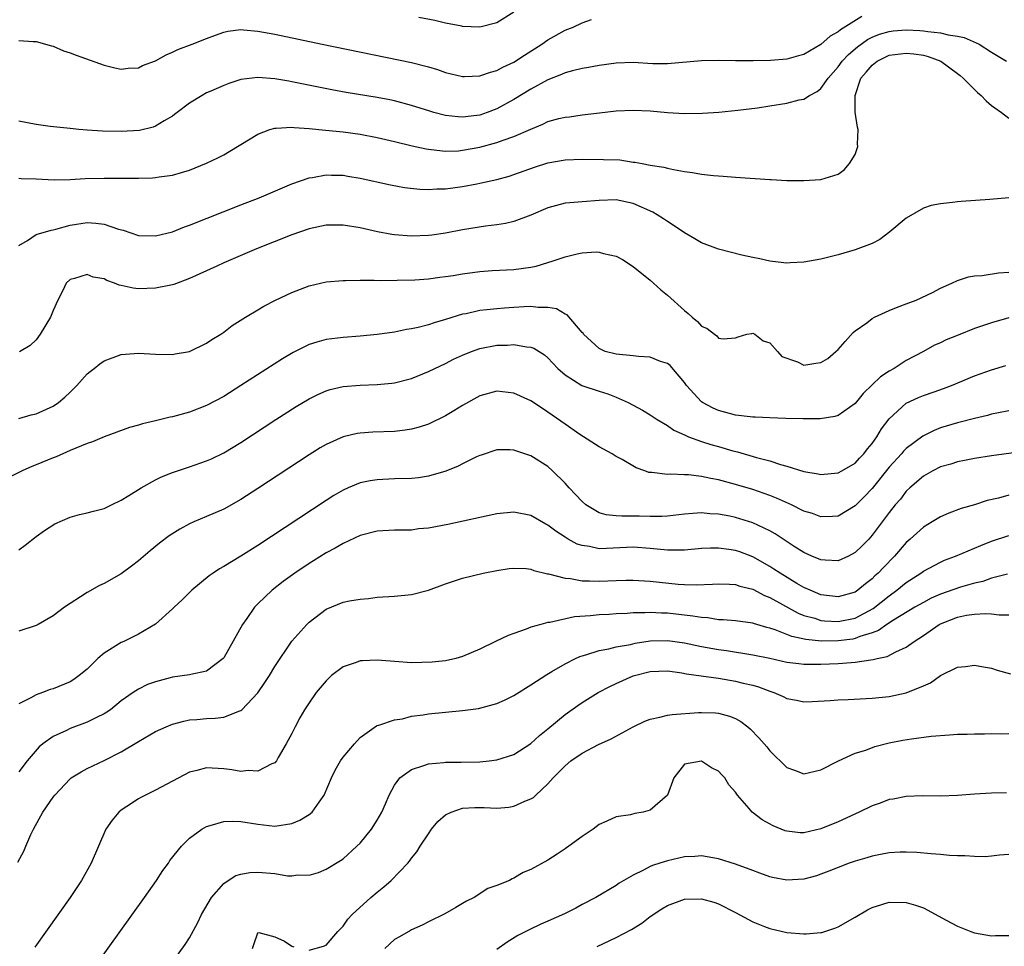
# Model space of a CAD drawing. Units: inches. Extents: x 2640000 to 2643000, y 1502369 to 1503000.
# Drawn here: x 2640833 to 2640948, y 1502763 to 1502872 of the extents above; entities that cross this region are included whole.
import ezdxf

# ---------------------------------------------------------------- set-up
doc = ezdxf.new("R2010")
doc.units = ezdxf.units.IN
doc.header["$MEASUREMENT"] = 0
doc.layers.add('LD26401500_2ft', color=4, linetype='Continuous')

msp = doc.modelspace()

# ---------------------------------------------------------------- linework, layer by layer
at = {"layer": 'LD26401500_2ft'}
for points, elevation in [([(2640931.77, 1502872.23), (2640929.3, 1502870.7), (2640929, 1502870.44), (2640928.06, 1502869.94), (2640927, 1502868.96), (2640925, 1502867.78), (2640924.37, 1502867.63), (2640923, 1502867.24), (2640921.09, 1502867.09), (2640919.05, 1502867.05), (2640917, 1502867.05), (2640915, 1502867.07), (2640913, 1502867.04), (2640909, 1502866.7), (2640907.29, 1502866.71), (2640905, 1502866.84), (2640903, 1502866.79), (2640901, 1502866.51), (2640899.74, 1502866.26), (2640899, 1502866.14), (2640897.87, 1502865.87), (2640897, 1502865.63), (2640896.57, 1502865.43), (2640895, 1502864.84), (2640893, 1502863.74), (2640891, 1502862.52), (2640889, 1502861.42), (2640887.89, 1502861), (2640887, 1502860.7), (2640886.66, 1502860.66), (2640885, 1502860.46), (2640884.49, 1502860.49), (2640883, 1502860.65), (2640881.64, 1502861), (2640881.14, 1502861.14), (2640879, 1502861.83), (2640877, 1502862.36), (2640876.47, 1502862.47), (2640875, 1502862.74), (2640871.34, 1502863.34), (2640869.66, 1502863.66), (2640865, 1502864.6), (2640864.65, 1502864.65), (2640863, 1502864.94), (2640861, 1502865.1), (2640859, 1502864.87), (2640857.6, 1502864.4), (2640857, 1502864.17), (2640855.5, 1502863.5), (2640855, 1502863.28), (2640854.47, 1502863), (2640853, 1502862.09), (2640851.54, 1502861), (2640851.25, 1502860.75), (2640851, 1502860.58), (2640850.02, 1502860.02), (2640849, 1502859.38), (2640848.73, 1502859.27), (2640847.13, 1502858.87), (2640845, 1502858.75), (2640842.81, 1502858.81), (2640841, 1502858.92), (2640840.02, 1502859), (2640839, 1502859.1), (2640836.65, 1502859.35), (2640835, 1502859.57), (2640833, 1502859.96)], 8942), ([(2640833, 1502869.44), (2640834.67, 1502869.33), (2640835, 1502869.33), (2640836.8, 1502868.8), (2640837, 1502868.77), (2640838.21, 1502868.21), (2640839, 1502868), (2640839.7, 1502867.7), (2640843, 1502866.54), (2640844.22, 1502866.22), (2640845, 1502866.07), (2640845.8, 1502866.2), (2640847, 1502866.23), (2640847.5, 1502866.5), (2640849, 1502867.03), (2640850.25, 1502867.75), (2640851, 1502868.05), (2640851.64, 1502868.36), (2640853.3, 1502869), (2640855, 1502869.68), (2640856.04, 1502870.04), (2640857, 1502870.42), (2640857.47, 1502870.53), (2640859, 1502870.71), (2640859.3, 1502870.7), (2640861, 1502870.54), (2640863, 1502870.17), (2640868.55, 1502869), (2640879, 1502866.86), (2640881, 1502866.34), (2640882.04, 1502866.04), (2640883, 1502865.7), (2640885, 1502865.22), (2640885.21, 1502865.21), (2640887, 1502865.29), (2640888.26, 1502865.74), (2640889, 1502865.92), (2640889.7, 1502866.3), (2640891, 1502866.9), (2640892.27, 1502867.73), (2640894.3, 1502869), (2640895, 1502869.52), (2640897, 1502870.64), (2640897.94, 1502871), (2640899, 1502871.51), (2640900.09, 1502871.91)], 8940), ([(2640891, 1502872.77), (2640889, 1502871.51), (2640887, 1502870.98), (2640885, 1502871.09), (2640884.9, 1502871.1), (2640883, 1502871.48), (2640881.76, 1502871.76), (2640879.87, 1502872.13)], 8938), ([(2640833, 1502853.28), (2640833.26, 1502853.26), (2640835, 1502853.22), (2640837.11, 1502853.11), (2640839, 1502853.16), (2640840.75, 1502853.25), (2640843, 1502853.29), (2640847, 1502853.29), (2640848.66, 1502853.34), (2640849, 1502853.37), (2640849.45, 1502853.45), (2640851, 1502853.66), (2640852.05, 1502853.95), (2640853, 1502854.25), (2640855, 1502855.04), (2640856.32, 1502855.68), (2640857, 1502856.05), (2640858.63, 1502857), (2640859, 1502857.25), (2640861, 1502858.47), (2640862.4, 1502859), (2640863, 1502859.17), (2640863.16, 1502859.16), (2640865, 1502859.29), (2640865.25, 1502859.25), (2640867, 1502859.13), (2640868.92, 1502858.92), (2640871, 1502858.71), (2640873, 1502858.44), (2640875, 1502858.06), (2640877, 1502857.61), (2640879.1, 1502857.1), (2640880.73, 1502856.73), (2640881, 1502856.69), (2640881.33, 1502856.67), (2640883, 1502856.47), (2640884.52, 1502856.52), (2640885, 1502856.57), (2640887, 1502856.94), (2640889, 1502857.46), (2640889.76, 1502857.76), (2640891, 1502858.17), (2640893, 1502859.05), (2640894.39, 1502859.61), (2640895, 1502859.92), (2640896.28, 1502860.28), (2640897, 1502860.46), (2640897.51, 1502860.49), (2640899, 1502860.71), (2640901.06, 1502860.94), (2640903, 1502861.19), (2640905, 1502861.28), (2640907, 1502861.17), (2640909.01, 1502860.99), (2640911, 1502860.87), (2640913.1, 1502860.9), (2640915.03, 1502861.03), (2640917.25, 1502861.25), (2640919.55, 1502861.55), (2640921, 1502861.76), (2640923, 1502862.08), (2640924.46, 1502862.46), (2640925, 1502862.57), (2640925.67, 1502863), (2640926.55, 1502863.45), (2640927, 1502863.82), (2640927.83, 1502865), (2640929, 1502866.35), (2640929.47, 1502867), (2640930.21, 1502867.79), (2640931.3, 1502868.7), (2640932.47, 1502869.53), (2640933, 1502869.81), (2640933.84, 1502870.16), (2640935, 1502870.5), (2640935.45, 1502870.55), (2640937, 1502870.67), (2640938.6, 1502870.6), (2640939, 1502870.56), (2640939.53, 1502870.47), (2640941, 1502870.33), (2640941.9, 1502870.1), (2640943, 1502869.93), (2640943.78, 1502869.77), (2640945.54, 1502869), (2640947, 1502868.05), (2640948.76, 1502867)], 8944), ([(2640833, 1502845.42), (2640834, 1502846), (2640835, 1502846.68), (2640836.78, 1502847.22), (2640837, 1502847.24), (2640837.31, 1502847.31), (2640839, 1502847.77), (2640841, 1502848.09), (2640842.03, 1502848.03), (2640843, 1502847.9), (2640844.67, 1502847.33), (2640845.21, 1502847.21), (2640847, 1502846.59), (2640849, 1502846.52), (2640851, 1502847.02), (2640852.42, 1502847.58), (2640853, 1502847.78), (2640859, 1502850.16), (2640861.15, 1502851), (2640865, 1502852.65), (2640867, 1502853.35), (2640867.39, 1502853.39), (2640869, 1502853.68), (2640869.65, 1502853.65), (2640871, 1502853.64), (2640871.54, 1502853.54), (2640873, 1502853.31), (2640876.53, 1502852.53), (2640878.2, 1502852.2), (2640879.99, 1502851.99), (2640881, 1502851.96), (2640881.97, 1502852.03), (2640883, 1502852.04), (2640885, 1502852.31), (2640886.65, 1502852.65), (2640887, 1502852.71), (2640889, 1502853.16), (2640890.46, 1502853.54), (2640891, 1502853.71), (2640893.42, 1502854.58), (2640895, 1502855.09), (2640897, 1502855.43), (2640899, 1502855.51), (2640901.5, 1502855.5), (2640903.43, 1502855.43), (2640905, 1502855.19), (2640905.19, 1502855.19), (2640906.05, 1502855), (2640907, 1502854.83), (2640908.59, 1502854.59), (2640909, 1502854.46), (2640909.7, 1502854.3), (2640911, 1502854.09), (2640911.96, 1502853.96), (2640913, 1502853.77), (2640914.39, 1502853.61), (2640915, 1502853.56), (2640915.53, 1502853.53), (2640917, 1502853.41), (2640918.71, 1502853.29), (2640919.27, 1502853.27), (2640921, 1502853.15), (2640921.15, 1502853.15), (2640923, 1502853.04), (2640925, 1502853.01), (2640927, 1502853.13), (2640929, 1502853.75), (2640929.71, 1502854.29), (2640930.36, 1502855), (2640931, 1502856.08), (2640931.33, 1502857), (2640931.3, 1502857.3), (2640931.37, 1502859), (2640931.27, 1502859.27), (2640931.02, 1502861.02), (2640930.99, 1502862.99), (2640931.69, 1502865), (2640932.28, 1502865.72), (2640933, 1502866.56), (2640933.58, 1502867), (2640934.52, 1502867.48), (2640935, 1502867.7), (2640937, 1502867.96), (2640937.88, 1502867.88), (2640939, 1502867.7), (2640939.57, 1502867.57), (2640941.06, 1502867), (2640943, 1502865.58), (2640943.32, 1502865.32), (2640943.68, 1502865), (2640945, 1502863.69), (2640945.35, 1502863.35), (2640945.77, 1502863), (2640946.35, 1502862.35), (2640947, 1502861.81), (2640948.16, 1502861), (2640949, 1502860.34)], 8946), ([(2640949, 1502850.99), (2640946.78, 1502850.78), (2640943.42, 1502850.58), (2640943, 1502850.54), (2640942.43, 1502850.43), (2640941, 1502850.3), (2640939.9, 1502850.1), (2640939, 1502849.78), (2640937, 1502848.62), (2640935.08, 1502847), (2640933.9, 1502846.1), (2640933, 1502845.64), (2640931, 1502844.88), (2640929, 1502844.31), (2640927, 1502843.82), (2640925, 1502843.46), (2640923.38, 1502843.38), (2640923, 1502843.35), (2640922.63, 1502843.37), (2640921, 1502843.55), (2640919.83, 1502843.83), (2640919, 1502843.98), (2640917.73, 1502844.27), (2640915, 1502844.97), (2640913, 1502845.7), (2640912.2, 1502846.2), (2640911, 1502846.88), (2640910.85, 1502847), (2640909, 1502848.21), (2640908.54, 1502848.54), (2640907.82, 1502849), (2640907.3, 1502849.3), (2640905, 1502850.33), (2640903, 1502850.74), (2640901, 1502850.67), (2640899, 1502850.51), (2640897.58, 1502850.42), (2640897, 1502850.36), (2640895, 1502849.83), (2640893, 1502848.96), (2640891, 1502848.22), (2640890.01, 1502847.99), (2640889, 1502847.84), (2640887.68, 1502847.68), (2640885, 1502847.26), (2640883, 1502846.87), (2640881.39, 1502846.61), (2640881, 1502846.56), (2640879, 1502846.49), (2640877, 1502846.66), (2640876.69, 1502846.69), (2640875.01, 1502847.01), (2640873, 1502847.46), (2640871, 1502847.78), (2640869, 1502847.77), (2640867, 1502847.35), (2640865, 1502846.66), (2640860.85, 1502845), (2640857, 1502843.36), (2640856.18, 1502843), (2640853, 1502841.52), (2640851.17, 1502840.83), (2640851, 1502840.78), (2640849, 1502840.39), (2640847, 1502840.33), (2640846.39, 1502840.39), (2640845, 1502840.71), (2640844.74, 1502840.74), (2640844.19, 1502841), (2640843.31, 1502841.31), (2640843, 1502841.48), (2640841.71, 1502841.71), (2640841, 1502842), (2640839.53, 1502841.53), (2640839, 1502841.43), (2640838.54, 1502841), (2640838.14, 1502840.14), (2640837.54, 1502839), (2640837, 1502837.78), (2640836.7, 1502837), (2640835.49, 1502835), (2640835, 1502834.36), (2640834.3, 1502833.7), (2640833.05, 1502832.95)], 8948), ([(2640833, 1502825.12), (2640834.43, 1502825.57), (2640835, 1502825.68), (2640837, 1502826.59), (2640837.63, 1502827), (2640838.38, 1502827.62), (2640839, 1502828.22), (2640839.4, 1502828.6), (2640839.8, 1502829), (2640841, 1502830.36), (2640841.35, 1502830.65), (2640841.82, 1502831), (2640842.48, 1502831.52), (2640843, 1502831.87), (2640845, 1502832.64), (2640847, 1502832.8), (2640849, 1502832.66), (2640851, 1502832.62), (2640851.31, 1502832.69), (2640853, 1502832.98), (2640855, 1502833.94), (2640855.62, 1502834.38), (2640856.67, 1502835), (2640857, 1502835.23), (2640857.99, 1502836.01), (2640859.54, 1502837), (2640861, 1502837.87), (2640861.7, 1502838.3), (2640863.08, 1502839), (2640865, 1502839.9), (2640867, 1502840.66), (2640869, 1502841.13), (2640871, 1502841.31), (2640871.29, 1502841.29), (2640873, 1502841.34), (2640874.65, 1502841.35), (2640875.32, 1502841.32), (2640877.33, 1502841.33), (2640879.38, 1502841.38), (2640881, 1502841.49), (2640882.31, 1502841.69), (2640883, 1502841.76), (2640883.89, 1502841.89), (2640885, 1502842.09), (2640887, 1502842.36), (2640888.47, 1502842.47), (2640891, 1502842.6), (2640893, 1502842.86), (2640893.61, 1502843), (2640895, 1502843.4), (2640895.62, 1502843.62), (2640897, 1502844.06), (2640898.41, 1502844.41), (2640899, 1502844.53), (2640900.65, 1502844.65), (2640901, 1502844.64), (2640901.52, 1502844.48), (2640903, 1502844.15), (2640903.75, 1502843.75), (2640905, 1502842.95), (2640907, 1502841.33), (2640907.38, 1502841), (2640908.22, 1502840.22), (2640909, 1502839.58), (2640911, 1502837.77), (2640911.44, 1502837.44), (2640911.9, 1502837), (2640912.51, 1502836.51), (2640913, 1502835.97), (2640913.66, 1502835.66), (2640914.51, 1502835), (2640914.81, 1502834.81), (2640915, 1502834.56), (2640915.53, 1502834.47), (2640917, 1502834.6), (2640917.3, 1502834.7), (2640918.31, 1502835), (2640918.89, 1502835.11), (2640919, 1502835.12), (2640919.26, 1502835), (2640920.24, 1502834.24), (2640921, 1502834), (2640921.92, 1502833), (2640922.41, 1502832.41), (2640924.23, 1502831.77), (2640925, 1502831.39), (2640926.4, 1502831.6), (2640927, 1502831.7), (2640927.82, 1502832.18), (2640928.76, 1502833), (2640929, 1502833.23), (2640929.83, 1502834.17), (2640930.79, 1502835.21), (2640931, 1502835.39), (2640932.36, 1502836.36), (2640933, 1502836.84), (2640933.29, 1502837), (2640935, 1502837.77), (2640935.87, 1502838.13), (2640937, 1502838.55), (2640938.16, 1502839), (2640940.09, 1502839.91), (2640941, 1502840.4), (2640942.35, 1502841), (2640943, 1502841.31), (2640944.28, 1502841.73), (2640945, 1502841.84), (2640945.89, 1502841.89), (2640947.8, 1502842.2), (2640949, 1502842.27)], 8950), ([(2640949, 1502836.91), (2640947, 1502836.34), (2640945, 1502835.67), (2640943.09, 1502834.91), (2640941.67, 1502834.33), (2640941, 1502834), (2640940.29, 1502833.71), (2640939.01, 1502833), (2640937, 1502831.93), (2640935.56, 1502831), (2640935, 1502830.68), (2640933.97, 1502830.03), (2640933, 1502829.06), (2640931.93, 1502828.07), (2640931, 1502826.9), (2640929, 1502825.48), (2640928.62, 1502825.38), (2640926.9, 1502825.1), (2640924.92, 1502825.08), (2640922.88, 1502825.12), (2640921, 1502825.19), (2640919.3, 1502825.3), (2640919, 1502825.29), (2640918.69, 1502825.31), (2640917, 1502825.53), (2640916.29, 1502825.71), (2640915, 1502826.07), (2640914.35, 1502826.35), (2640913.11, 1502827), (2640913, 1502827.08), (2640911.24, 1502829), (2640911, 1502829.33), (2640909.33, 1502831.33), (2640909, 1502831.56), (2640908.19, 1502831.81), (2640907, 1502832.3), (2640905.61, 1502832.39), (2640905, 1502832.46), (2640903, 1502832.65), (2640901.7, 1502833), (2640901, 1502833.33), (2640899.18, 1502835), (2640899.12, 1502835.12), (2640899, 1502835.22), (2640897.27, 1502837.27), (2640897, 1502837.36), (2640895.99, 1502837.99), (2640895, 1502838.15), (2640893.86, 1502838.14), (2640893, 1502838.26), (2640892.23, 1502838.23), (2640891, 1502838.14), (2640889.92, 1502838.08), (2640889, 1502838), (2640887.85, 1502837.85), (2640887, 1502837.77), (2640885.41, 1502837.41), (2640885, 1502837.34), (2640883, 1502836.72), (2640881.66, 1502836.34), (2640881, 1502836.11), (2640879.79, 1502835.79), (2640879, 1502835.63), (2640878.44, 1502835.56), (2640877, 1502835.24), (2640875, 1502834.96), (2640873, 1502834.79), (2640871, 1502834.64), (2640869, 1502834.38), (2640867.91, 1502834.09), (2640867, 1502833.8), (2640865.14, 1502832.86), (2640863.89, 1502832.11), (2640859, 1502828.98), (2640857, 1502827.72), (2640855, 1502826.65), (2640853, 1502825.88), (2640851, 1502825.33), (2640850.72, 1502825.28), (2640849, 1502824.85), (2640847.5, 1502824.5), (2640847, 1502824.33), (2640845.94, 1502824.06), (2640843, 1502823), (2640841.61, 1502822.39), (2640841, 1502822.19), (2640839.67, 1502821.67), (2640839, 1502821.36), (2640837.36, 1502820.64), (2640837, 1502820.52), (2640835, 1502819.68), (2640834.51, 1502819.49), (2640833.39, 1502819), (2640831.8, 1502818.2)], 8952), ([(2640833, 1502809.75), (2640833.73, 1502810.27), (2640835, 1502811.3), (2640836, 1502812), (2640837.22, 1502812.78), (2640839, 1502813.57), (2640840.11, 1502813.89), (2640841, 1502814.07), (2640841.73, 1502814.27), (2640843, 1502814.58), (2640843.85, 1502815), (2640845, 1502815.54), (2640845.88, 1502816.12), (2640847.32, 1502817), (2640849, 1502817.94), (2640849.71, 1502818.29), (2640851, 1502818.81), (2640853, 1502819.46), (2640855, 1502820.16), (2640855.58, 1502820.42), (2640857, 1502821.11), (2640859, 1502822.32), (2640863.1, 1502825), (2640865.48, 1502826.52), (2640867, 1502827.44), (2640868.03, 1502827.96), (2640869, 1502828.38), (2640869.47, 1502828.52), (2640871, 1502828.87), (2640873, 1502829.03), (2640875, 1502829.11), (2640876.72, 1502829.28), (2640877, 1502829.32), (2640879, 1502829.82), (2640881, 1502830.62), (2640881.76, 1502831), (2640883, 1502831.57), (2640883.93, 1502832.07), (2640885, 1502832.57), (2640886.04, 1502833), (2640887, 1502833.34), (2640889, 1502833.72), (2640890.26, 1502833.74), (2640891, 1502833.8), (2640892.47, 1502833.53), (2640893, 1502833.49), (2640893.36, 1502833.36), (2640894.59, 1502832.59), (2640895, 1502832.25), (2640896.17, 1502831), (2640897, 1502830.23), (2640898.98, 1502829), (2640901, 1502828.32), (2640902.03, 1502828.03), (2640903, 1502827.63), (2640904.42, 1502827), (2640906.1, 1502826.1), (2640907, 1502825.57), (2640907.79, 1502825), (2640909, 1502824.3), (2640909.76, 1502823.76), (2640911, 1502823.2), (2640911.46, 1502823), (2640913, 1502822.45), (2640914.09, 1502822.09), (2640915, 1502821.84), (2640916.66, 1502821.34), (2640917.21, 1502821.21), (2640919.43, 1502820.57), (2640921, 1502820.17), (2640922.26, 1502819.74), (2640923, 1502819.55), (2640925, 1502818.92), (2640926.66, 1502818.66), (2640927, 1502818.58), (2640929, 1502818.77), (2640929.43, 1502819), (2640931, 1502819.9), (2640931.51, 1502820.49), (2640932.02, 1502821), (2640932.44, 1502821.56), (2640933, 1502822.2), (2640933.56, 1502823), (2640934.1, 1502823.9), (2640935, 1502825.1), (2640937, 1502826.92), (2640938.42, 1502827.58), (2640939, 1502827.82), (2640940.27, 1502828.27), (2640941.36, 1502828.64), (2640942.31, 1502829), (2640945, 1502830.13), (2640947, 1502830.84), (2640948.67, 1502831.33)], 8954), ([(2640949, 1502826.04), (2640947.81, 1502825.81), (2640947, 1502825.63), (2640946.51, 1502825.49), (2640945, 1502825.14), (2640943.3, 1502824.7), (2640943, 1502824.63), (2640941, 1502824.02), (2640940.27, 1502823.73), (2640938.94, 1502823.06), (2640937, 1502821.63), (2640936.69, 1502821.31), (2640936.43, 1502821), (2640935, 1502819.44), (2640933, 1502816.94), (2640932.05, 1502815.95), (2640931, 1502814.89), (2640929, 1502813.7), (2640928.35, 1502813.65), (2640927, 1502813.6), (2640925.99, 1502813.99), (2640925, 1502814.28), (2640923.54, 1502815), (2640921.79, 1502815.79), (2640921, 1502816.09), (2640919, 1502816.79), (2640917, 1502817.4), (2640915, 1502817.95), (2640914.09, 1502818.09), (2640913, 1502818.35), (2640911.48, 1502818.52), (2640911, 1502818.53), (2640909.4, 1502818.61), (2640909, 1502818.57), (2640907.19, 1502818.81), (2640907, 1502818.8), (2640906.82, 1502818.82), (2640906.37, 1502819), (2640905.35, 1502819.35), (2640903.68, 1502820.32), (2640903, 1502820.69), (2640902.53, 1502821), (2640901, 1502821.82), (2640898.74, 1502823.26), (2640897, 1502824.46), (2640895, 1502825.88), (2640893.3, 1502827), (2640893, 1502827.21), (2640891, 1502828.11), (2640889, 1502828.34), (2640887, 1502827.8), (2640885, 1502826.65), (2640883.98, 1502826.02), (2640883, 1502825.45), (2640881, 1502824.47), (2640879.9, 1502824.1), (2640879, 1502823.86), (2640878.25, 1502823.75), (2640877, 1502823.62), (2640874.48, 1502823.52), (2640873, 1502823.42), (2640872.64, 1502823.36), (2640871, 1502822.99), (2640869, 1502822.1), (2640868.31, 1502821.69), (2640867, 1502820.89), (2640861, 1502816.94), (2640859, 1502815.65), (2640857, 1502814.52), (2640855, 1502813.64), (2640853.48, 1502813), (2640853, 1502812.78), (2640851.84, 1502812.16), (2640850.62, 1502811.38), (2640849.47, 1502810.53), (2640848.37, 1502809.63), (2640847, 1502808.43), (2640846.19, 1502807.81), (2640845, 1502806.92), (2640843, 1502805.78), (2640842.46, 1502805.54), (2640841, 1502804.74), (2640840.22, 1502804.22), (2640839, 1502803.44), (2640838.34, 1502803), (2640837, 1502802.02), (2640835.26, 1502801), (2640835, 1502800.88), (2640833, 1502800.2)], 8956), ([(2640950.74, 1502821.26), (2640947, 1502820.74), (2640945, 1502820.44), (2640943.81, 1502820.19), (2640943, 1502820.04), (2640942.21, 1502819.79), (2640941, 1502819.45), (2640940.1, 1502819), (2640939, 1502818.38), (2640937.41, 1502817), (2640937, 1502816.6), (2640936.31, 1502815.69), (2640935.7, 1502815), (2640935, 1502814.13), (2640934.53, 1502813.47), (2640934.17, 1502813), (2640933, 1502811.44), (2640932.6, 1502811), (2640931.81, 1502810.19), (2640931, 1502809.41), (2640930.21, 1502809), (2640929, 1502808.45), (2640927.49, 1502808.51), (2640927, 1502808.55), (2640925.91, 1502809), (2640925, 1502809.41), (2640923.86, 1502810.14), (2640921.62, 1502811.62), (2640921, 1502811.95), (2640919, 1502812.89), (2640917, 1502813.52), (2640916.33, 1502813.67), (2640915, 1502813.93), (2640913.97, 1502813.97), (2640913, 1502814.06), (2640911.99, 1502814.01), (2640911, 1502813.92), (2640909, 1502813.68), (2640908.36, 1502813.64), (2640907, 1502813.65), (2640905.7, 1502813.7), (2640905, 1502813.7), (2640903.67, 1502813.67), (2640903, 1502813.71), (2640901.84, 1502813.84), (2640901, 1502814.08), (2640899.46, 1502815), (2640899, 1502815.4), (2640898.23, 1502816.23), (2640897.48, 1502817), (2640897, 1502817.56), (2640895.53, 1502819), (2640895, 1502819.49), (2640893, 1502820.77), (2640891, 1502821.43), (2640890.54, 1502821.46), (2640889, 1502821.45), (2640887.17, 1502820.83), (2640887, 1502820.78), (2640886.62, 1502820.62), (2640885, 1502819.83), (2640884.46, 1502819.54), (2640883.03, 1502818.97), (2640881, 1502818.36), (2640879.82, 1502818.18), (2640879, 1502818.1), (2640877, 1502818.04), (2640875, 1502817.94), (2640874.18, 1502817.82), (2640873, 1502817.58), (2640871.59, 1502817), (2640871, 1502816.74), (2640869.9, 1502816.1), (2640869, 1502815.53), (2640861, 1502810.26), (2640858.99, 1502808.99), (2640857, 1502807.78), (2640856.5, 1502807.5), (2640855.76, 1502807), (2640855.31, 1502806.69), (2640853.25, 1502805), (2640852.13, 1502803.87), (2640851.18, 1502803), (2640851, 1502802.81), (2640849, 1502801.01), (2640847, 1502799.86), (2640845.28, 1502799), (2640845, 1502798.88), (2640843, 1502797.63), (2640842.26, 1502797), (2640841, 1502795.77), (2640840.06, 1502795), (2640839.45, 1502794.55), (2640839, 1502794.27), (2640837, 1502793.46), (2640836.64, 1502793.36), (2640835.76, 1502793), (2640835, 1502792.73), (2640834.4, 1502792.4), (2640833, 1502791.7)], 8958), ([(2640949, 1502816.13), (2640947.8, 1502815.8), (2640946.48, 1502815.52), (2640945, 1502815.03), (2640943.42, 1502814.58), (2640941.97, 1502814.03), (2640941, 1502813.61), (2640940.02, 1502813), (2640939, 1502812.4), (2640937.47, 1502811), (2640937, 1502810.59), (2640935.61, 1502809), (2640934.32, 1502807.68), (2640933.69, 1502807), (2640933.32, 1502806.68), (2640933, 1502806.35), (2640932.23, 1502805.77), (2640931.32, 1502805), (2640931, 1502804.78), (2640929, 1502804.22), (2640927, 1502804.48), (2640925.75, 1502805), (2640925, 1502805.34), (2640924.19, 1502805.81), (2640922.21, 1502807), (2640921.49, 1502807.49), (2640921, 1502807.79), (2640919, 1502808.91), (2640917.49, 1502809.49), (2640917, 1502809.65), (2640916.22, 1502809.78), (2640915, 1502809.94), (2640914.07, 1502809.94), (2640913, 1502809.89), (2640911, 1502809.71), (2640910.32, 1502809.68), (2640909, 1502809.69), (2640907, 1502809.9), (2640905, 1502810.06), (2640901.88, 1502809.88), (2640901, 1502809.86), (2640899.89, 1502810.11), (2640899, 1502810.23), (2640898.42, 1502810.42), (2640897.36, 1502811), (2640897, 1502811.21), (2640895.92, 1502811.92), (2640895, 1502812.64), (2640894.76, 1502812.76), (2640893, 1502813.76), (2640891, 1502814.14), (2640889, 1502813.95), (2640883.28, 1502812.71), (2640881, 1502812.28), (2640879.82, 1502812.18), (2640879, 1502812.06), (2640877.94, 1502812.06), (2640877, 1502812.04), (2640875, 1502811.92), (2640873, 1502811.4), (2640871, 1502810.46), (2640870.08, 1502809.92), (2640869, 1502809.37), (2640867.54, 1502808.46), (2640867, 1502808.14), (2640865.32, 1502807), (2640863.98, 1502806.02), (2640862.66, 1502805), (2640861, 1502803.42), (2640860.59, 1502803), (2640859.7, 1502801.7), (2640859.2, 1502801), (2640857, 1502797.08), (2640856.94, 1502797), (2640855, 1502795.51), (2640853.13, 1502795.13), (2640853, 1502795.09), (2640851, 1502794.83), (2640850.74, 1502794.74), (2640849, 1502794.28), (2640848.06, 1502793.94), (2640847, 1502793.39), (2640846.4, 1502793), (2640845, 1502792.03), (2640843.73, 1502791), (2640843.3, 1502790.7), (2640843, 1502790.53), (2640842.1, 1502790.1), (2640841, 1502789.52), (2640839, 1502788.78), (2640838.56, 1502788.56), (2640837, 1502787.86), (2640835.8, 1502787), (2640835.36, 1502786.64), (2640833.95, 1502785), (2640833, 1502783.7)], 8960), ([(2640832.86, 1502773.14), (2640833.58, 1502774.42), (2640833.8, 1502775), (2640834.38, 1502776.38), (2640834.69, 1502777), (2640835.81, 1502779), (2640837, 1502780.76), (2640837.19, 1502781), (2640839, 1502782.91), (2640839.12, 1502783), (2640840.28, 1502783.72), (2640841, 1502784.11), (2640843, 1502785.05), (2640845, 1502786.05), (2640847, 1502787.29), (2640849, 1502788.44), (2640850.24, 1502789), (2640851, 1502789.32), (2640852.34, 1502789.66), (2640853, 1502789.8), (2640853.85, 1502789.85), (2640855, 1502789.96), (2640855.98, 1502790.02), (2640857, 1502790.14), (2640858.88, 1502790.88), (2640859, 1502790.91), (2640859.11, 1502791), (2640861, 1502792.97), (2640861.83, 1502794.17), (2640862.36, 1502795), (2640863, 1502796.05), (2640865, 1502799.02), (2640866.76, 1502801), (2640867, 1502801.24), (2640869, 1502802.78), (2640871, 1502803.61), (2640871.75, 1502803.75), (2640873, 1502803.97), (2640873.95, 1502804.05), (2640875, 1502804.17), (2640877, 1502804.31), (2640879, 1502804.52), (2640881, 1502805.01), (2640883, 1502805.75), (2640885, 1502806.42), (2640887.42, 1502807), (2640889, 1502807.3), (2640890.47, 1502807.53), (2640891, 1502807.58), (2640892.46, 1502807.54), (2640893, 1502807.47), (2640893.33, 1502807.33), (2640894.94, 1502806.94), (2640895.07, 1502806.93), (2640897, 1502806.41), (2640897.64, 1502806.36), (2640899, 1502806.11), (2640899.89, 1502806.11), (2640901, 1502806.06), (2640903, 1502806.15), (2640904.18, 1502806.18), (2640905, 1502806.18), (2640907, 1502806.05), (2640910.28, 1502805.72), (2640911, 1502805.67), (2640912.38, 1502805.62), (2640914.3, 1502805.7), (2640915, 1502805.76), (2640916.26, 1502805.73), (2640917, 1502805.68), (2640917.49, 1502805.49), (2640919, 1502805.11), (2640920.39, 1502804.39), (2640921, 1502804.16), (2640924.33, 1502802.33), (2640925, 1502802.06), (2640926.29, 1502801.71), (2640927, 1502801.46), (2640927.42, 1502801.42), (2640929, 1502801.33), (2640931, 1502801.74), (2640933.13, 1502802.87), (2640935, 1502804.36), (2640935.9, 1502805), (2640937, 1502805.91), (2640938.69, 1502807), (2640939, 1502807.24), (2640941, 1502808.31), (2640941.48, 1502808.52), (2640942.78, 1502809), (2640945.73, 1502810.26), (2640947, 1502810.76), (2640949, 1502811.42)], 8962), ([(2640948.87, 1502806.87), (2640947, 1502806.43), (2640945.96, 1502806.04), (2640945, 1502805.83), (2640943.37, 1502805.37), (2640941, 1502804.55), (2640939.93, 1502804.07), (2640939, 1502803.58), (2640938, 1502803), (2640935.51, 1502801.51), (2640934.72, 1502801), (2640933.73, 1502800.27), (2640933, 1502800), (2640931.57, 1502799.57), (2640931, 1502799.33), (2640930.72, 1502799.28), (2640929, 1502799.07), (2640927.05, 1502799.05), (2640925.21, 1502799.21), (2640923.57, 1502799.57), (2640923, 1502799.82), (2640921.63, 1502800.37), (2640921, 1502800.57), (2640920.65, 1502800.65), (2640919.1, 1502801.1), (2640919, 1502801.14), (2640917, 1502801.4), (2640915.54, 1502801.54), (2640915, 1502801.55), (2640913.75, 1502801.75), (2640913, 1502801.79), (2640911.97, 1502801.97), (2640909, 1502802.31), (2640908.32, 1502802.32), (2640907, 1502802.4), (2640906.34, 1502802.34), (2640905, 1502802.34), (2640904.27, 1502802.27), (2640903, 1502802.23), (2640902.16, 1502802.16), (2640901, 1502802.12), (2640900, 1502802), (2640898.12, 1502801.88), (2640895.23, 1502801.23), (2640895, 1502801.21), (2640894.17, 1502801), (2640893, 1502800.67), (2640892.45, 1502800.45), (2640891, 1502799.95), (2640890.32, 1502799.68), (2640888.86, 1502799), (2640887, 1502798.08), (2640885, 1502797.22), (2640884.2, 1502797), (2640883, 1502796.74), (2640881.43, 1502796.57), (2640879, 1502796.5), (2640877, 1502796.63), (2640875, 1502796.82), (2640873.27, 1502796.73), (2640873, 1502796.71), (2640872.51, 1502796.52), (2640871, 1502796.01), (2640869.64, 1502795), (2640869, 1502794.39), (2640867.85, 1502793), (2640867, 1502791.79), (2640866.47, 1502791), (2640865.94, 1502790.06), (2640865.36, 1502789), (2640865, 1502788.22), (2640864.32, 1502787), (2640863.38, 1502785.38), (2640863.18, 1502785), (2640863, 1502784.79), (2640862.65, 1502784.65), (2640861, 1502783.78), (2640859.86, 1502783.86), (2640859, 1502783.77), (2640857.97, 1502783.97), (2640857, 1502784.06), (2640855, 1502784.17), (2640853.86, 1502783.86), (2640853, 1502783.68), (2640849, 1502781.58), (2640847.28, 1502780.72), (2640847, 1502780.56), (2640845.64, 1502779.64), (2640845, 1502779.23), (2640844.72, 1502779), (2640843.94, 1502778.06), (2640843.2, 1502777), (2640842.31, 1502775), (2640841.45, 1502773), (2640840.33, 1502771), (2640838.99, 1502769), (2640834.85, 1502763.15)], 8964), ([(2640841.96, 1502761), (2640847.73, 1502769), (2640849.13, 1502771), (2640849.86, 1502772.14), (2640850.51, 1502773), (2640850.69, 1502773.31), (2640852.06, 1502775), (2640853, 1502775.96), (2640854.42, 1502777), (2640855, 1502777.32), (2640855.41, 1502777.41), (2640857, 1502777.9), (2640858.07, 1502777.93), (2640859, 1502777.91), (2640861, 1502777.59), (2640863, 1502777.36), (2640865, 1502777.65), (2640865.94, 1502778.06), (2640867, 1502778.7), (2640867.35, 1502779), (2640868.17, 1502780.17), (2640868.79, 1502781), (2640869.65, 1502783), (2640870.08, 1502783.92), (2640870.7, 1502785), (2640871, 1502785.45), (2640872.34, 1502787), (2640873, 1502787.74), (2640874.9, 1502789.1), (2640875, 1502789.14), (2640875.17, 1502789.17), (2640877, 1502789.81), (2640877.94, 1502789.94), (2640879, 1502790.23), (2640880.39, 1502790.39), (2640881, 1502790.51), (2640885, 1502790.89), (2640886.85, 1502791.15), (2640889, 1502791.73), (2640889.89, 1502792.11), (2640891, 1502792.68), (2640893, 1502793.92), (2640894.86, 1502795.14), (2640895.47, 1502795.47), (2640897, 1502796.38), (2640898.22, 1502797), (2640898.75, 1502797.25), (2640899, 1502797.33), (2640899.44, 1502797.44), (2640901, 1502797.95), (2640902.14, 1502798.14), (2640903, 1502798.35), (2640904.66, 1502798.66), (2640905.21, 1502798.79), (2640907, 1502799.08), (2640909, 1502799.12), (2640911, 1502798.82), (2640913, 1502798.4), (2640915, 1502798.05), (2640915.93, 1502797.93), (2640919, 1502797.45), (2640921, 1502797.03), (2640923, 1502796.59), (2640924.4, 1502796.4), (2640925, 1502796.35), (2640927, 1502796.35), (2640929, 1502796.42), (2640930.55, 1502796.55), (2640931, 1502796.56), (2640932.84, 1502796.84), (2640933.13, 1502796.87), (2640933.6, 1502797), (2640934.77, 1502797.23), (2640935.79, 1502797.79), (2640937, 1502798.34), (2640937.92, 1502799), (2640939, 1502799.68), (2640940.86, 1502801), (2640941, 1502801.08), (2640943, 1502801.86), (2640944.07, 1502802.07), (2640945, 1502802.2), (2640946.29, 1502802.29), (2640947, 1502802.25), (2640947.87, 1502802.13), (2640949, 1502802.12)], 8966), ([(2640849.98, 1502760.02), (2640852.5, 1502763.5), (2640853, 1502764.25), (2640853.95, 1502766.05), (2640854.4, 1502767), (2640855.55, 1502769), (2640857, 1502770.64), (2640857.53, 1502771), (2640858.43, 1502771.57), (2640859, 1502771.71), (2640860.07, 1502771.93), (2640861, 1502771.96), (2640863, 1502771.79), (2640864.48, 1502771.52), (2640865, 1502771.52), (2640865.63, 1502771.63), (2640867, 1502771.59), (2640868.1, 1502771.9), (2640869, 1502772.32), (2640870.69, 1502773.31), (2640871, 1502773.54), (2640872.62, 1502775), (2640873, 1502775.37), (2640874.32, 1502777), (2640875, 1502778.05), (2640875.55, 1502779), (2640875.97, 1502779.97), (2640876.39, 1502781), (2640877, 1502782.15), (2640877.63, 1502783), (2640879, 1502783.99), (2640880.45, 1502784.45), (2640881, 1502784.67), (2640882.81, 1502784.81), (2640883, 1502784.84), (2640884.84, 1502784.84), (2640887, 1502784.88), (2640888.1, 1502785), (2640889, 1502785.11), (2640891, 1502785.76), (2640893, 1502787.04), (2640894.01, 1502787.99), (2640895, 1502788.77), (2640897, 1502790.42), (2640898.5, 1502791.5), (2640899, 1502791.83), (2640900.88, 1502793), (2640902.27, 1502793.73), (2640903, 1502794.07), (2640905, 1502794.96), (2640905.13, 1502795), (2640907, 1502795.47), (2640909, 1502795.55), (2640910.68, 1502795.32), (2640911.22, 1502795.22), (2640912.95, 1502794.95), (2640915, 1502794.68), (2640917, 1502794.36), (2640917.88, 1502794.12), (2640919, 1502793.87), (2640919.68, 1502793.68), (2640921, 1502793.16), (2640921.49, 1502793), (2640922.56, 1502792.56), (2640923, 1502792.33), (2640924.12, 1502792.12), (2640925, 1502791.93), (2640925.95, 1502791.95), (2640928.06, 1502792.06), (2640929, 1502792.16), (2640930.2, 1502792.2), (2640933, 1502792.36), (2640935, 1502792.55), (2640937, 1502792.96), (2640939, 1502793.79), (2640939.84, 1502794.16), (2640941, 1502795), (2640943, 1502795.99), (2640943.94, 1502796.06), (2640945, 1502796.23), (2640946.04, 1502796.04), (2640947, 1502795.85), (2640947.65, 1502795.65), (2640949.21, 1502795.21)], 8968), ([(2640867, 1502762.82), (2640868.7, 1502763.3), (2640869, 1502763.4), (2640870.38, 1502765), (2640871, 1502765.62), (2640871.56, 1502766.44), (2640872.04, 1502767), (2640874.25, 1502769), (2640875, 1502769.63), (2640875.76, 1502770.24), (2640876.61, 1502771), (2640878.56, 1502773), (2640878.76, 1502773.24), (2640879, 1502773.59), (2640879.65, 1502774.35), (2640880.03, 1502775), (2640881, 1502776.47), (2640881.37, 1502777), (2640882.1, 1502777.9), (2640883, 1502778.67), (2640883.65, 1502779), (2640885, 1502779.46), (2640886.45, 1502779.55), (2640887.54, 1502779.54), (2640889, 1502779.47), (2640890.42, 1502779.58), (2640891, 1502779.69), (2640892.28, 1502780.28), (2640893, 1502780.55), (2640893.29, 1502780.71), (2640893.58, 1502781), (2640895, 1502782.31), (2640895.6, 1502783), (2640897, 1502784.44), (2640897.69, 1502785), (2640899, 1502785.91), (2640900.91, 1502786.91), (2640902.42, 1502787.58), (2640905, 1502789), (2640906.34, 1502789.66), (2640907, 1502789.9), (2640908.12, 1502790.12), (2640909, 1502790.35), (2640909.57, 1502790.43), (2640912.66, 1502790.66), (2640913, 1502790.68), (2640914.65, 1502790.65), (2640915, 1502790.61), (2640916.26, 1502790.26), (2640917, 1502789.95), (2640917.6, 1502789.6), (2640918.41, 1502789), (2640918.73, 1502788.73), (2640919.71, 1502787.71), (2640920.35, 1502787), (2640920.65, 1502786.65), (2640921, 1502786.18), (2640923, 1502784.22), (2640923.9, 1502783.9), (2640925, 1502783.47), (2640927, 1502783.97), (2640929.04, 1502785), (2640931, 1502785.89), (2640932.27, 1502786.27), (2640933.31, 1502786.69), (2640935, 1502787.1), (2640936.58, 1502787.42), (2640937.6, 1502787.6), (2640939.9, 1502787.9), (2640942.07, 1502788.07), (2640943, 1502788.12), (2640944.14, 1502788.14), (2640945, 1502788.18), (2640946.16, 1502788.16), (2640947, 1502788.2), (2640948.19, 1502788.19), (2640949, 1502788.23)], 8970), ([(2640948.73, 1502781.27), (2640947, 1502781.23), (2640945, 1502781.1), (2640943, 1502780.95), (2640941, 1502780.88), (2640938.9, 1502780.9), (2640937, 1502780.84), (2640935.47, 1502780.53), (2640935, 1502780.47), (2640933.94, 1502780.06), (2640933, 1502779.73), (2640931.46, 1502779), (2640929, 1502777.87), (2640927, 1502777.03), (2640925, 1502776.56), (2640924.58, 1502776.58), (2640923, 1502776.76), (2640922.82, 1502776.82), (2640921.4, 1502777.4), (2640920.09, 1502778.09), (2640918.92, 1502779), (2640918.57, 1502779.43), (2640917.23, 1502781), (2640917, 1502781.33), (2640916.2, 1502782.2), (2640915.73, 1502783), (2640915.37, 1502783.37), (2640915, 1502783.8), (2640914.18, 1502784.18), (2640913, 1502784.98), (2640911, 1502784.6), (2640909.74, 1502783), (2640909.03, 1502781), (2640907, 1502779.24), (2640906.16, 1502779), (2640905.18, 1502778.82), (2640904.68, 1502778.68), (2640903, 1502778.46), (2640901.92, 1502777.92), (2640901, 1502777.55), (2640900.31, 1502777), (2640899, 1502776.12), (2640897.44, 1502775), (2640897.17, 1502774.83), (2640897, 1502774.7), (2640896.08, 1502774.08), (2640895, 1502773.37), (2640893, 1502772.27), (2640892.1, 1502771.9), (2640891, 1502771.25), (2640890.81, 1502771.19), (2640890.5, 1502771), (2640889, 1502770.39), (2640887.97, 1502770.03), (2640886.37, 1502769), (2640885.44, 1502768.56), (2640885, 1502768.27), (2640884.19, 1502767.81), (2640882.93, 1502767.07), (2640881, 1502766.12), (2640880.26, 1502765.74), (2640879, 1502765.21), (2640878.88, 1502765.12), (2640877.62, 1502764.38), (2640877, 1502764.06), (2640875.89, 1502763)], 8972), ([(2640949, 1502774.02), (2640947.94, 1502773.94), (2640947, 1502773.83), (2640946.24, 1502773.76), (2640945, 1502773.78), (2640943.88, 1502773.88), (2640943, 1502773.87), (2640942.08, 1502773.92), (2640941, 1502774.03), (2640939.9, 1502774.1), (2640938.25, 1502774.25), (2640937, 1502774.3), (2640936.29, 1502774.29), (2640935, 1502774.23), (2640933.99, 1502774.01), (2640933, 1502773.84), (2640932.37, 1502773.63), (2640931, 1502773.24), (2640930.31, 1502773), (2640929, 1502772.51), (2640927.94, 1502772.06), (2640927, 1502771.71), (2640926.46, 1502771.54), (2640925, 1502771.12), (2640923, 1502771.01), (2640921.33, 1502771.33), (2640921, 1502771.42), (2640919.85, 1502771.85), (2640919, 1502772.14), (2640917, 1502772.9), (2640915, 1502773.54), (2640913, 1502773.86), (2640912.21, 1502773.79), (2640911, 1502773.74), (2640909, 1502773.3), (2640908.1, 1502773), (2640907.26, 1502772.74), (2640907, 1502772.63), (2640906.19, 1502772.19), (2640905, 1502771.62), (2640903.34, 1502770.66), (2640903, 1502770.41), (2640900.6, 1502769), (2640899, 1502768.15), (2640898.27, 1502767.73), (2640896.94, 1502767.06), (2640895, 1502766.21), (2640894.15, 1502765.85), (2640892.79, 1502765.21), (2640891.48, 1502764.52), (2640890.24, 1502763.76), (2640889, 1502762.9)], 8974), ([(2640900.75, 1502763.25), (2640903, 1502764.29), (2640904.78, 1502765.22), (2640906, 1502766), (2640907, 1502766.76), (2640908.33, 1502767.67), (2640909, 1502768.06), (2640911, 1502768.78), (2640913, 1502768.83), (2640914.44, 1502768.44), (2640915, 1502768.26), (2640917, 1502767.25), (2640919, 1502766.15), (2640920.39, 1502765.61), (2640921, 1502765.36), (2640923, 1502764.9), (2640925, 1502764.73), (2640925.27, 1502764.73), (2640927, 1502764.87), (2640927.11, 1502764.89), (2640928.61, 1502765.39), (2640929, 1502765.55), (2640931, 1502766.68), (2640932.46, 1502767.54), (2640933, 1502767.8), (2640934.15, 1502768.15), (2640935, 1502768.44), (2640937, 1502768.39), (2640938.09, 1502768.09), (2640939, 1502767.76), (2640941.68, 1502766.32), (2640943, 1502765.63), (2640944.56, 1502765), (2640945, 1502764.85), (2640947, 1502764.5), (2640947.47, 1502764.53), (2640949, 1502764.55)], 8976), ([(2640860.38, 1502763), (2640860.52, 1502763.48), (2640861, 1502764.84), (2640861.1, 1502764.9), (2640863, 1502764.39), (2640864.13, 1502763.87), (2640865, 1502763.29), (2640865.21, 1502763.21)], 8970)]:
    msp.add_lwpolyline(points, dxfattribs=dict(at, elevation=elevation))

doc.saveas('drawing.dxf')
